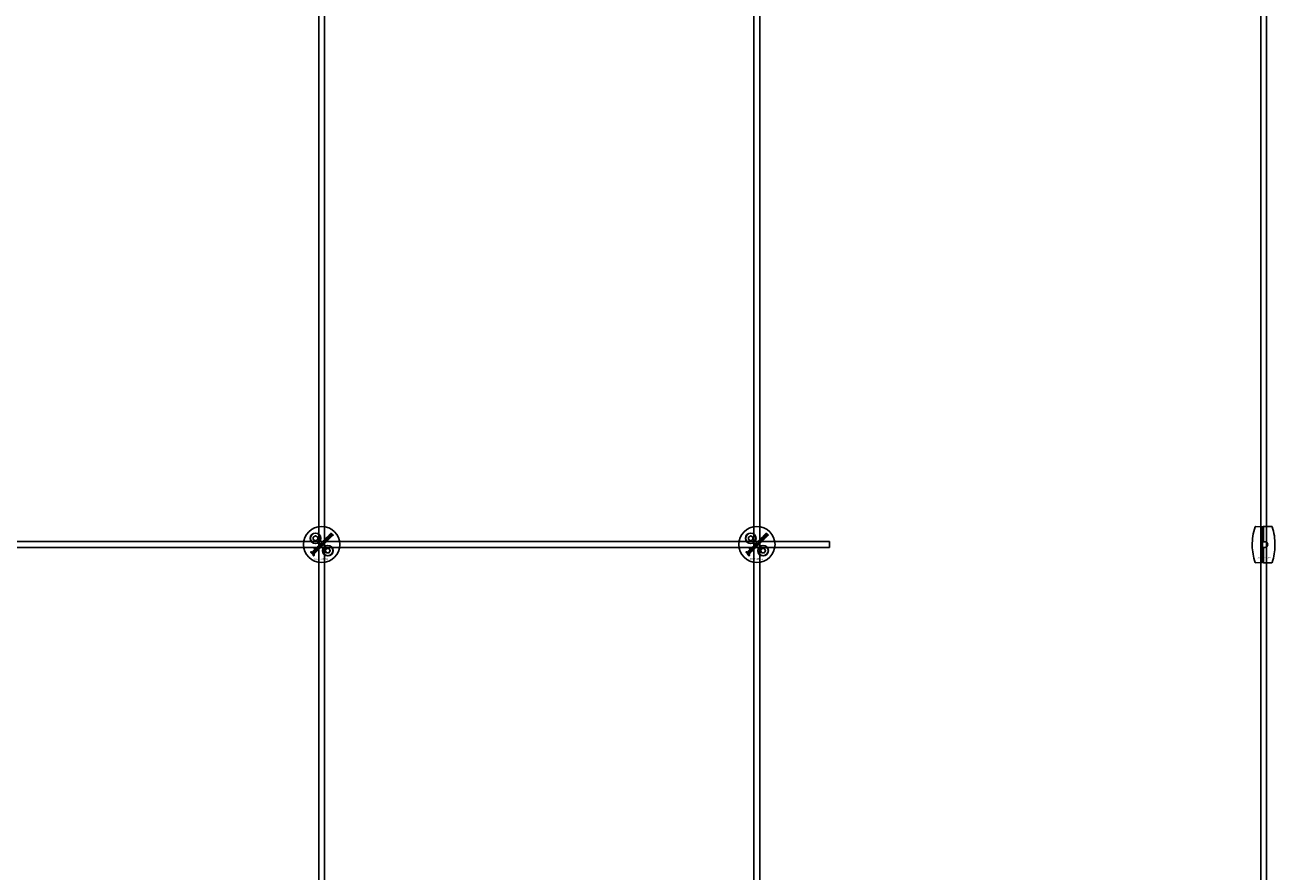
# Model space of a CAD drawing. Extents: x -58519 to 56374, y -14987 to -4931.
# Drawn here: x 9539 to 10400, y -13820 to -13236 of the extents above; entities that cross this region are included whole.
import ezdxf

# ---------------------------------------------------------------- set-up
doc = ezdxf.new("R2010")
doc.units = 0
doc.layers.add('Default', color=7, linetype='Continuous')
doc.styles.add('Notiztext (DIN)', font='isocpeur.ttf')

msp = doc.modelspace()

# ---------------------------------------------------------------- linework, layer by layer
at = {"layer": 'Default'}
for p, q in [((9741.15, -11334.4), (9741.15, -14284.6)), ((9745.15, -11334.4), (9745.15, -14284.6)), ((10041.15, -11334.4), (10041.15, -14284.6)), ((10045.15, -11334.4), (10045.15, -14284.6)), ((10391.57, -13588.21), (10392.27, -13588.21)), ((10392.27, -13592.21), (10391.57, -13592.21)), ((10391.57, -13596.7), (10392.27, -13596.7)), ((10391.57, -13600.7), (10392.27, -13600.7))]:
    msp.add_line(p, q, dxfattribs=at)
for points in [[(10390.42, -11334.4), (10390.42, -14284.42)], [(10394.42, -11334.4), (10394.42, -14284.62)]]:
    msp.add_lwpolyline(points, dxfattribs=at)
for points in [[(10386.51, -13582.16, 0.082806), (10384.59, -13595.11, 0.07466), (10386.51, -13606.75, 0.332604), (10386.79, -13606.95), (10391.57, -13606.8), (10391.57, -13582.11), (10386.79, -13581.95, 0.325416), (10386.51, -13582.16)], [(10398.34, -13606.75, 0.075365), (10400.26, -13594.99, 0.08206), (10398.34, -13582.16, 0.325417), (10398.05, -13581.95), (10392.27, -13581.95), (10392.27, -13592.5), (10393.32, -13592.5), (10394.11, -13592.67), (10394.71, -13593.08), (10395.11, -13593.68), (10395.27, -13594.45), (10395.12, -13595.2), (10394.7, -13595.83), (10394.05, -13596.26), (10393.32, -13596.4), (10392.27, -13596.4), (10392.27, -13606.95), (10398.05, -13606.95, 0.325417), (10398.34, -13606.75)]]:
    msp.add_lwpolyline(points, format="xyb", dxfattribs=at)
for points in [[(8493.15, -13592.4), (10093.15, -13592.4), (10093.15, -13596.4), (8493.15, -13596.4)], [(9737.4, -13589.29), (9738.9, -13588.42), (9740.4, -13589.29), (9740.4, -13591.02), (9738.9, -13591.89), (9737.4, -13591.02)], [(9744.74, -13593.11), (9744.21, -13593.64), (9744.7, -13594.13), (9745.23, -13593.6)], [(10037.4, -13589.29), (10038.9, -13588.42), (10040.4, -13589.29), (10040.4, -13591.02), (10038.9, -13591.89), (10037.4, -13591.02)], [(10044.74, -13593.11), (10044.21, -13593.64), (10044.7, -13594.13), (10045.23, -13593.6)], [(9735.87, -13600.1), (9736.37, -13599.6), (9736.03, -13599.27), (9735.54, -13599.76)], [(9739.94, -13597.23), (9739.95, -13596.32), (9739.34, -13596.93), (9739.4, -13597.72), (9738.49, -13596.8), (9737.99, -13597.31), (9739.76, -13599.07), (9740.26, -13598.57), (9739.92, -13598.24), (9739.93, -13597.88), (9740.7, -13598.13), (9741.25, -13597.58)], [(9746.6, -13597.1), (9748.33, -13597.18), (9749.12, -13598.72), (9748.18, -13600.18), (9746.45, -13600.1), (9745.66, -13598.56)], [(10035.87, -13600.1), (10036.37, -13599.6), (10036.03, -13599.27), (10035.54, -13599.76)], [(10039.94, -13597.23), (10039.95, -13596.32), (10039.34, -13596.93), (10039.4, -13597.72), (10038.49, -13596.8), (10037.99, -13597.31), (10039.76, -13599.07), (10040.26, -13598.57), (10039.92, -13598.24), (10039.93, -13597.88), (10040.7, -13598.13), (10041.25, -13597.58)], [(10046.6, -13597.1), (10048.33, -13597.18), (10049.12, -13598.72), (10048.18, -13600.18), (10046.45, -13600.1), (10045.66, -13598.56)]]:
    msp.add_lwpolyline(points, close=True, dxfattribs=at)
for centre, radius in [((9743.15, -13594.4), 12.5), ((9738.9, -13590.15), 3.65), ((9738.9, -13590.15), 3.5), ((10043.15, -13594.4), 12.5), ((10038.9, -13590.15), 3.65), ((10038.9, -13590.15), 3.5), ((9747.39, -13598.64), 3.65), ((9747.39, -13598.64), 3.5), ((10047.39, -13598.64), 3.65), ((10047.39, -13598.64), 3.5)]:
    msp.add_circle(centre, radius, dxfattribs=at)
for points, knots in [([(9749.5, -13588.01), (9749.72, -13588.23), (9749.94, -13588.45), (9750.16, -13588.67), (9749.99, -13588.84), (9749.83, -13589), (9749.67, -13589.16), (9749.43, -13588.93), (9749.2, -13588.69), (9748.96, -13588.46), (9748.94, -13588.44), (9748.91, -13588.41), (9748.87, -13588.38), (9748.85, -13588.36), (9748.84, -13588.35), (9748.81, -13588.34), (9748.78, -13588.33), (9748.73, -13588.33), (9748.7, -13588.33), (9748.65, -13588.34), (9748.64, -13588.35), (9748.61, -13588.37), (9748.6, -13588.38), (9748.58, -13588.39), (9748.56, -13588.42), (9748.54, -13588.45), (9748.51, -13588.51), (9748.51, -13588.54), (9748.51, -13588.61), (9748.52, -13588.64), (9748.54, -13588.7), (9748.56, -13588.73), (9748.61, -13588.8), (9748.63, -13588.83), (9748.66, -13588.86), (9748.88, -13589.08), (9749.1, -13589.29), (9749.32, -13589.51), (9749.15, -13589.68), (9748.99, -13589.84), (9748.83, -13590), (9748.4, -13589.58), (9747.97, -13589.15), (9747.55, -13588.72), (9747.7, -13588.57), (9747.85, -13588.42), (9748, -13588.27), (9748.07, -13588.33), (9748.13, -13588.39), (9748.19, -13588.45), (9748.18, -13588.34), (9748.18, -13588.21), (9748.23, -13588.06), (9748.25, -13588.01), (9748.33, -13587.89), (9748.37, -13587.84), (9748.42, -13587.79), (9748.48, -13587.73), (9748.56, -13587.67), (9748.67, -13587.62), (9748.73, -13587.59), (9748.89, -13587.59), (9748.96, -13587.6), (9749.02, -13587.62), (9749.02, -13587.48), (9749.02, -13587.35), (9749.07, -13587.2), (9749.1, -13587.16), (9749.17, -13587.05), (9749.21, -13587), (9749.25, -13586.96), (9749.32, -13586.89), (9749.39, -13586.84), (9749.54, -13586.77), (9749.61, -13586.76), (9749.73, -13586.76), (9749.79, -13586.77), (9749.99, -13586.85), (9750.1, -13586.93), (9750.19, -13587.03), (9750.46, -13587.3), (9750.73, -13587.56), (9751, -13587.83), (9750.83, -13588), (9750.67, -13588.16), (9750.51, -13588.32), (9750.26, -13588.08), (9750.02, -13587.84), (9749.78, -13587.59), (9749.75, -13587.57), (9749.72, -13587.54), (9749.68, -13587.52), (9749.67, -13587.51), (9749.64, -13587.5), (9749.63, -13587.5), (9749.61, -13587.5), (9749.58, -13587.49), (9749.55, -13587.49), (9749.5, -13587.51), (9749.48, -13587.51), (9749.45, -13587.53), (9749.44, -13587.54), (9749.43, -13587.55), (9749.4, -13587.58), (9749.38, -13587.61), (9749.35, -13587.67), (9749.35, -13587.7), (9749.35, -13587.77), (9749.35, -13587.8), (9749.4, -13587.9), (9749.44, -13587.96), (9749.5, -13588.01)], [0, 0, 0, 0, 1, 1, 1, 2, 2, 2, 3, 3, 3, 3.009475, 3.009475, 3.015932, 3.015932, 3.015932, 3.02497, 3.02497, 3.031089, 3.031089, 3.034044, 3.034044, 3.037162, 3.037162, 3.037162, 3.04805, 3.04805, 3.057782, 3.057782, 3.069034, 3.069034, 3.080297, 3.080297, 3.094111, 3.094111, 3.094111, 4.094111, 4.094111, 4.094111, 5.094111, 5.094111, 5.094111, 6.094111, 6.094111, 6.094111, 7.094111, 7.094111, 7.094111, 8.094111, 8.094111, 8.094111, 8.129728, 8.129728, 8.141533, 8.141533, 8.151474, 8.151474, 8.151474, 8.179137, 8.179137, 8.188957, 8.188957, 8.196675, 8.196675, 8.196675, 8.239566, 8.239566, 8.255585, 8.255585, 8.270252, 8.270252, 8.270252, 8.298809, 8.298809, 8.320409, 8.320409, 8.333736, 8.333736, 8.351026, 8.351026, 8.351026, 9.351026, 9.351026, 9.351026, 10.351026, 10.351026, 10.351026, 11.351026, 11.351026, 11.351026, 11.361658, 11.361658, 11.366108, 11.366108, 11.370148, 11.370148, 11.370148, 11.380089, 11.380089, 11.38556, 11.38556, 11.391164, 11.391164, 11.391164, 11.402347, 11.402347, 11.411995, 11.411995, 11.422785, 11.422785, 11.44299, 11.44299, 11.44299, 11.44299]), ([(10049.5, -13588.01), (10049.72, -13588.23), (10049.94, -13588.45), (10050.16, -13588.67), (10049.99, -13588.84), (10049.83, -13589), (10049.67, -13589.16), (10049.43, -13588.93), (10049.2, -13588.69), (10048.96, -13588.46), (10048.94, -13588.44), (10048.91, -13588.41), (10048.87, -13588.38), (10048.85, -13588.36), (10048.84, -13588.35), (10048.81, -13588.34), (10048.78, -13588.33), (10048.73, -13588.33), (10048.7, -13588.33), (10048.65, -13588.34), (10048.64, -13588.35), (10048.61, -13588.37), (10048.6, -13588.38), (10048.58, -13588.39), (10048.56, -13588.42), (10048.54, -13588.45), (10048.51, -13588.51), (10048.51, -13588.54), (10048.51, -13588.61), (10048.52, -13588.64), (10048.54, -13588.7), (10048.56, -13588.73), (10048.61, -13588.8), (10048.63, -13588.83), (10048.66, -13588.86), (10048.88, -13589.08), (10049.1, -13589.29), (10049.32, -13589.51), (10049.15, -13589.68), (10048.99, -13589.84), (10048.83, -13590), (10048.4, -13589.58), (10047.97, -13589.15), (10047.55, -13588.72), (10047.7, -13588.57), (10047.85, -13588.42), (10048, -13588.27), (10048.07, -13588.33), (10048.13, -13588.39), (10048.19, -13588.45), (10048.18, -13588.34), (10048.18, -13588.21), (10048.23, -13588.06), (10048.25, -13588.01), (10048.33, -13587.89), (10048.37, -13587.84), (10048.42, -13587.79), (10048.48, -13587.73), (10048.56, -13587.67), (10048.67, -13587.62), (10048.73, -13587.59), (10048.89, -13587.59), (10048.96, -13587.6), (10049.02, -13587.62), (10049.02, -13587.48), (10049.02, -13587.35), (10049.07, -13587.2), (10049.1, -13587.16), (10049.17, -13587.05), (10049.21, -13587), (10049.25, -13586.96), (10049.32, -13586.89), (10049.39, -13586.84), (10049.54, -13586.77), (10049.61, -13586.76), (10049.73, -13586.76), (10049.79, -13586.77), (10049.99, -13586.85), (10050.1, -13586.93), (10050.19, -13587.03), (10050.46, -13587.3), (10050.73, -13587.56), (10051, -13587.83), (10050.83, -13588), (10050.67, -13588.16), (10050.51, -13588.32), (10050.26, -13588.08), (10050.02, -13587.84), (10049.78, -13587.59), (10049.75, -13587.57), (10049.72, -13587.54), (10049.68, -13587.52), (10049.67, -13587.51), (10049.64, -13587.5), (10049.63, -13587.5), (10049.61, -13587.5), (10049.58, -13587.49), (10049.55, -13587.49), (10049.5, -13587.51), (10049.48, -13587.51), (10049.45, -13587.53), (10049.44, -13587.54), (10049.43, -13587.55), (10049.4, -13587.58), (10049.38, -13587.61), (10049.35, -13587.67), (10049.35, -13587.7), (10049.35, -13587.77), (10049.35, -13587.8), (10049.4, -13587.9), (10049.44, -13587.96), (10049.5, -13588.01)], [0, 0, 0, 0, 1, 1, 1, 2, 2, 2, 3, 3, 3, 3.009475, 3.009475, 3.015932, 3.015932, 3.015932, 3.02497, 3.02497, 3.031089, 3.031089, 3.034044, 3.034044, 3.037162, 3.037162, 3.037162, 3.04805, 3.04805, 3.057782, 3.057782, 3.069034, 3.069034, 3.080297, 3.080297, 3.094111, 3.094111, 3.094111, 4.094111, 4.094111, 4.094111, 5.094111, 5.094111, 5.094111, 6.094111, 6.094111, 6.094111, 7.094111, 7.094111, 7.094111, 8.094111, 8.094111, 8.094111, 8.129728, 8.129728, 8.141533, 8.141533, 8.151474, 8.151474, 8.151474, 8.179137, 8.179137, 8.188957, 8.188957, 8.196675, 8.196675, 8.196675, 8.239566, 8.239566, 8.255585, 8.255585, 8.270252, 8.270252, 8.270252, 8.298809, 8.298809, 8.320409, 8.320409, 8.333736, 8.333736, 8.351026, 8.351026, 8.351026, 9.351026, 9.351026, 9.351026, 10.351026, 10.351026, 10.351026, 11.351026, 11.351026, 11.351026, 11.361658, 11.361658, 11.366108, 11.366108, 11.370148, 11.370148, 11.370148, 11.380089, 11.380089, 11.38556, 11.38556, 11.391164, 11.391164, 11.391164, 11.402347, 11.402347, 11.411995, 11.411995, 11.422785, 11.422785, 11.44299, 11.44299, 11.44299, 11.44299]), ([(9741.57, -13595.09), (9741.68, -13595.09), (9741.79, -13595.12), (9741.99, -13595.22), (9742.09, -13595.29), (9742.17, -13595.37), (9742.26, -13595.46), (9742.34, -13595.57), (9742.44, -13595.8), (9742.46, -13595.91), (9742.46, -13596.11), (9742.45, -13596.23), (9742.33, -13596.52), (9742.23, -13596.66), (9742.11, -13596.78), (9742.01, -13596.87), (9741.91, -13596.96), (9741.69, -13597.08), (9741.57, -13597.11), (9741.45, -13597.12), (9741.33, -13597.14), (9741.21, -13597.13), (9741.02, -13597.07), (9740.96, -13597.04), (9740.83, -13596.96), (9740.76, -13596.9), (9740.71, -13596.85), (9740.62, -13596.76), (9740.54, -13596.65), (9740.44, -13596.42), (9740.42, -13596.31), (9740.42, -13596.1), (9740.43, -13595.98), (9740.52, -13595.77), (9740.56, -13595.71), (9740.65, -13595.57), (9740.71, -13595.5), (9740.77, -13595.44), (9740.88, -13595.33), (9741, -13595.24), (9741.21, -13595.14), (9741.28, -13595.11), (9741.42, -13595.09), (9741.5, -13595.08), (9741.57, -13595.09)], [0, 0, 0, 0, 0.033265, 0.033265, 0.0685953, 0.0685953, 0.0685953, 0.1084049, 0.1084049, 0.1425826, 0.1425826, 0.1692031, 0.1692031, 0.1993241, 0.1993241, 0.1993241, 0.238581, 0.238581, 0.2754531, 0.2754531, 0.2754531, 0.3119064, 0.3119064, 0.3342608, 0.3342608, 0.3579826, 0.3579826, 0.3579826, 0.3973987, 0.3973987, 0.4316, 0.4316, 0.4612713, 0.4612713, 0.4774887, 0.4774887, 0.495136, 0.495136, 0.495136, 0.5417104, 0.5417104, 0.5641032, 0.5641032, 0.5859923, 0.5859923, 0.5859923, 0.5859923]), ([(9741.2, -13596.36), (9741.25, -13596.41), (9741.32, -13596.46), (9741.45, -13596.53), (9741.5, -13596.54), (9741.57, -13596.54), (9741.61, -13596.54), (9741.68, -13596.52), (9741.7, -13596.51), (9741.74, -13596.48), (9741.76, -13596.47), (9741.78, -13596.45), (9741.81, -13596.42), (9741.83, -13596.38), (9741.86, -13596.31), (9741.87, -13596.27), (9741.87, -13596.17), (9741.86, -13596.13), (9741.83, -13596.06), (9741.81, -13596.02), (9741.75, -13595.94), (9741.72, -13595.9), (9741.68, -13595.87), (9741.62, -13595.81), (9741.56, -13595.76), (9741.43, -13595.69), (9741.38, -13595.69), (9741.31, -13595.68), (9741.27, -13595.69), (9741.2, -13595.71), (9741.18, -13595.72), (9741.15, -13595.74), (9741.13, -13595.76), (9741.11, -13595.78), (9741.08, -13595.81), (9741.06, -13595.84), (9741.02, -13595.92), (9741.02, -13595.96), (9741.02, -13596.06), (9741.03, -13596.11), (9741.06, -13596.17), (9741.08, -13596.21), (9741.13, -13596.28), (9741.16, -13596.32), (9741.2, -13596.36)], [0, 0, 0, 0, 0.0234392, 0.0234392, 0.0450074, 0.0450074, 0.0810749, 0.0810749, 0.1012545, 0.1012545, 0.1223264, 0.1223264, 0.1223264, 0.1352465, 0.1352465, 0.1469696, 0.1469696, 0.163824, 0.163824, 0.1850058, 0.1850058, 0.2108369, 0.2108369, 0.2108369, 0.2339231, 0.2339231, 0.2545621, 0.2545621, 0.2842157, 0.2842157, 0.2993388, 0.2993388, 0.3149483, 0.3149483, 0.3149483, 0.328085, 0.328085, 0.3400692, 0.3400692, 0.3584554, 0.3584554, 0.3822106, 0.3822106, 0.410357, 0.410357, 0.410357, 0.410357]), ([(9743.81, -13593.71), (9743.93, -13593.83), (9744.03, -13593.96), (9744.13, -13594.19), (9744.16, -13594.3), (9744.17, -13594.47), (9744.17, -13594.57), (9744.1, -13594.73), (9744.08, -13594.77), (9744.03, -13594.86), (9743.99, -13594.9), (9743.96, -13594.93), (9743.91, -13594.97), (9743.87, -13595.01), (9743.77, -13595.07), (9743.72, -13595.09), (9743.66, -13595.11), (9743.62, -13595.13), (9743.57, -13595.13), (9743.46, -13595.14), (9743.39, -13595.13), (9743.33, -13595.13), (9743.39, -13595.19), (9743.45, -13595.25), (9743.52, -13595.31), (9743.36, -13595.47), (9743.21, -13595.62), (9743.06, -13595.77), (9742.47, -13595.18), (9741.88, -13594.6), (9741.29, -13594.01), (9741.45, -13593.84), (9741.62, -13593.68), (9741.78, -13593.51), (9741.99, -13593.72), (9742.19, -13593.92), (9742.4, -13594.12), (9742.39, -13594.03), (9742.41, -13593.95), (9742.46, -13593.81), (9742.48, -13593.77), (9742.54, -13593.68), (9742.58, -13593.63), (9742.62, -13593.59), (9742.69, -13593.52), (9742.77, -13593.47), (9742.94, -13593.39), (9743.03, -13593.38), (9743.22, -13593.37), (9743.32, -13593.39), (9743.48, -13593.46), (9743.55, -13593.5), (9743.68, -13593.59), (9743.75, -13593.65), (9743.81, -13593.71)], [0, 0, 0, 0, 0.050499, 0.050499, 0.073771, 0.073771, 0.080835, 0.080835, 0.083721, 0.083721, 0.086687, 0.086687, 0.086687, 0.104401, 0.104401, 0.121553, 0.121553, 0.121553, 0.136047, 0.136047, 0.154943, 0.154943, 0.154943, 1.154943, 1.154943, 1.154943, 2.154943, 2.154943, 2.154943, 3.154943, 3.154943, 3.154943, 4.154943, 4.154943, 4.154943, 5.154943, 5.154943, 5.154943, 5.181963, 5.181963, 5.197603, 5.197603, 5.214203, 5.214203, 5.214203, 5.244167, 5.244167, 5.271155, 5.271155, 5.301891, 5.301891, 5.324492, 5.324492, 5.350183, 5.350183, 5.350183, 5.350183]), ([(9743.33, -13594.21), (9743.28, -13594.16), (9743.22, -13594.11), (9743.1, -13594.05), (9743.06, -13594.05), (9743, -13594.04), (9742.96, -13594.04), (9742.91, -13594.06), (9742.89, -13594.07), (9742.86, -13594.09), (9742.85, -13594.1), (9742.83, -13594.11), (9742.8, -13594.14), (9742.78, -13594.18), (9742.75, -13594.25), (9742.74, -13594.28), (9742.74, -13594.37), (9742.75, -13594.41), (9742.78, -13594.48), (9742.8, -13594.51), (9742.84, -13594.57), (9742.87, -13594.61), (9742.91, -13594.64), (9742.96, -13594.69), (9743.02, -13594.74), (9743.14, -13594.81), (9743.19, -13594.81), (9743.25, -13594.82), (9743.29, -13594.82), (9743.34, -13594.8), (9743.36, -13594.79), (9743.4, -13594.76), (9743.42, -13594.75), (9743.44, -13594.73), (9743.46, -13594.71), (9743.48, -13594.68), (9743.51, -13594.62), (9743.51, -13594.59), (9743.51, -13594.5), (9743.5, -13594.46), (9743.48, -13594.4), (9743.45, -13594.36), (9743.4, -13594.29), (9743.36, -13594.25), (9743.33, -13594.21)], [0, 0, 0, 0, 0.0206593, 0.0206593, 0.0396332, 0.0396332, 0.0692236, 0.0692236, 0.0836286, 0.0836286, 0.0982957, 0.0982957, 0.0982957, 0.1107088, 0.1107088, 0.1216953, 0.1216953, 0.1371066, 0.1371066, 0.1544068, 0.1544068, 0.1748713, 0.1748713, 0.1748713, 0.1968307, 0.1968307, 0.2174297, 0.2174297, 0.2587997, 0.2587997, 0.2819411, 0.2819411, 0.3060077, 0.3060077, 0.3060077, 0.3164304, 0.3164304, 0.3262721, 0.3262721, 0.342886, 0.342886, 0.3744207, 0.3744207, 0.4140878, 0.4140878, 0.4140878, 0.4140878]), ([(9745.92, -13592.31), (9745.96, -13592.27), (9745.99, -13592.23), (9746.03, -13592.14), (9746.04, -13592.09), (9746.04, -13592.02), (9746.03, -13591.98), (9746.01, -13591.92), (9746, -13591.88), (9745.98, -13591.85), (9746.15, -13591.71), (9746.33, -13591.57), (9746.5, -13591.43), (9746.56, -13591.54), (9746.6, -13591.66), (9746.63, -13591.86), (9746.63, -13591.97), (9746.57, -13592.22), (9746.52, -13592.31), (9746.43, -13592.45), (9746.35, -13592.53), (9746.28, -13592.61), (9746.07, -13592.81), (9745.93, -13592.9), (9745.7, -13593.01), (9745.59, -13593.02), (9745.4, -13593.03), (9745.29, -13593.01), (9745.12, -13592.95), (9745.06, -13592.92), (9744.95, -13592.84), (9744.89, -13592.78), (9744.83, -13592.73), (9744.77, -13592.67), (9744.71, -13592.6), (9744.63, -13592.47), (9744.59, -13592.4), (9744.57, -13592.33), (9744.54, -13592.23), (9744.53, -13592.13), (9744.54, -13591.96), (9744.55, -13591.85), (9744.59, -13591.73), (9744.62, -13591.66), (9744.67, -13591.59), (9744.77, -13591.45), (9744.83, -13591.38), (9744.9, -13591.31), (9745.03, -13591.18), (9745.17, -13591.07), (9745.38, -13590.97), (9745.48, -13590.93), (9745.69, -13590.93), (9745.76, -13590.93), (9745.91, -13590.97), (9745.98, -13591), (9746.05, -13591.04), (9745.92, -13591.21), (9745.79, -13591.39), (9745.65, -13591.56), (9745.61, -13591.54), (9745.57, -13591.52), (9745.5, -13591.51), (9745.46, -13591.51), (9745.39, -13591.53), (9745.36, -13591.55), (9745.31, -13591.58), (9745.28, -13591.61), (9745.25, -13591.63), (9745.22, -13591.67), (9745.19, -13591.71), (9745.15, -13591.8), (9745.14, -13591.84), (9745.14, -13591.94), (9745.15, -13591.98), (9745.2, -13592.11), (9745.26, -13592.19), (9745.33, -13592.25), (9745.38, -13592.31), (9745.44, -13592.35), (9745.57, -13592.41), (9745.62, -13592.42), (9745.7, -13592.42), (9745.74, -13592.41), (9745.81, -13592.39), (9745.83, -13592.38), (9745.88, -13592.35), (9745.9, -13592.33), (9745.92, -13592.31)], [0, 0, 0, 0, 0.016287, 0.016287, 0.029819, 0.029819, 0.040368, 0.040368, 0.052235, 0.052235, 0.052235, 1.052235, 1.052235, 1.052235, 1.089832, 1.089832, 1.114206, 1.114206, 1.135817, 1.135817, 1.177511, 1.177511, 1.177511, 1.264472, 1.264472, 1.389196, 1.389196, 1.570924, 1.570924, 1.673647, 1.673647, 1.799205, 1.799205, 1.799205, 1.824869, 1.824869, 1.84723, 1.84723, 1.84723, 1.878416, 1.878416, 1.899343, 1.899343, 1.899343, 1.923025, 1.923025, 1.95212, 1.95212, 1.95212, 2.006461, 2.006461, 2.029924, 2.029924, 2.043269, 2.043269, 2.057609, 2.057609, 2.057609, 3.057609, 3.057609, 3.057609, 3.070991, 3.070991, 3.078904, 3.078904, 3.084669, 3.084669, 3.091333, 3.091333, 3.091333, 3.106627, 3.106627, 3.120079, 3.120079, 3.136015, 3.136015, 3.164638, 3.164638, 3.164638, 3.186676, 3.186676, 3.207458, 3.207458, 3.243507, 3.243507, 3.263452, 3.263452, 3.28448, 3.28448, 3.28448, 3.28448]), ([(9747.22, -13591.36), (9747.1, -13591.37), (9746.98, -13591.36), (9746.79, -13591.3), (9746.73, -13591.27), (9746.6, -13591.19), (9746.53, -13591.14), (9746.48, -13591.08), (9746.39, -13590.99), (9746.31, -13590.88), (9746.22, -13590.66), (9746.19, -13590.55), (9746.19, -13590.31), (9746.21, -13590.19), (9746.29, -13590.01), (9746.32, -13589.94), (9746.42, -13589.8), (9746.48, -13589.73), (9746.54, -13589.67), (9746.65, -13589.56), (9746.77, -13589.47), (9746.98, -13589.37), (9747.05, -13589.34), (9747.19, -13589.32), (9747.27, -13589.31), (9747.34, -13589.32), (9747.45, -13589.32), (9747.56, -13589.35), (9747.76, -13589.45), (9747.86, -13589.52), (9747.94, -13589.6), (9748.03, -13589.69), (9748.11, -13589.8), (9748.21, -13590.03), (9748.23, -13590.14), (9748.23, -13590.34), (9748.22, -13590.46), (9748.1, -13590.75), (9748, -13590.89), (9747.88, -13591.01), (9747.79, -13591.1), (9747.68, -13591.18), (9747.46, -13591.3), (9747.34, -13591.34), (9747.22, -13591.36)], [0, 0, 0, 0, 0.0365053, 0.0365053, 0.0588946, 0.0588946, 0.0826748, 0.0826748, 0.0826748, 0.1218922, 0.1218922, 0.1558986, 0.1558986, 0.1930383, 0.1930383, 0.2173182, 0.2173182, 0.2435331, 0.2435331, 0.2435331, 0.2907499, 0.2907499, 0.3131729, 0.3131729, 0.3350591, 0.3350591, 0.3350591, 0.3685371, 0.3685371, 0.4037587, 0.4037587, 0.4037587, 0.4433193, 0.4433193, 0.4773897, 0.4773897, 0.5051016, 0.5051016, 0.5371157, 0.5371157, 0.5371157, 0.5762337, 0.5762337, 0.6137867, 0.6137867, 0.6137867, 0.6137867]), ([(9747.45, -13590.1), (9747.39, -13590.04), (9747.33, -13589.99), (9747.2, -13589.93), (9747.15, -13589.92), (9747.08, -13589.91), (9747.04, -13589.92), (9746.97, -13589.94), (9746.95, -13589.95), (9746.92, -13589.98), (9746.9, -13589.99), (9746.88, -13590.01), (9746.85, -13590.04), (9746.83, -13590.07), (9746.79, -13590.15), (9746.79, -13590.19), (9746.79, -13590.29), (9746.8, -13590.34), (9746.83, -13590.41), (9746.85, -13590.44), (9746.9, -13590.51), (9746.93, -13590.55), (9746.97, -13590.59), (9747.02, -13590.64), (9747.09, -13590.7), (9747.22, -13590.76), (9747.27, -13590.77), (9747.34, -13590.77), (9747.38, -13590.77), (9747.45, -13590.75), (9747.47, -13590.74), (9747.51, -13590.71), (9747.53, -13590.7), (9747.55, -13590.68), (9747.58, -13590.65), (9747.6, -13590.61), (9747.63, -13590.54), (9747.64, -13590.5), (9747.64, -13590.4), (9747.63, -13590.36), (9747.6, -13590.29), (9747.58, -13590.25), (9747.52, -13590.17), (9747.48, -13590.13), (9747.45, -13590.1)], [0, 0, 0, 0, 0.0230148, 0.0230148, 0.043748, 0.043748, 0.0745846, 0.0745846, 0.0903735, 0.0903735, 0.1066801, 0.1066801, 0.1066801, 0.1200184, 0.1200184, 0.1321665, 0.1321665, 0.1500291, 0.1500291, 0.1710674, 0.1710674, 0.1959638, 0.1959638, 0.1959638, 0.2194183, 0.2194183, 0.2410224, 0.2410224, 0.2780918, 0.2780918, 0.2987959, 0.2987959, 0.3204275, 0.3204275, 0.3204275, 0.3335327, 0.3335327, 0.3453928, 0.3453928, 0.3618798, 0.3618798, 0.3814422, 0.3814422, 0.4052466, 0.4052466, 0.4052466, 0.4052466]), ([(10041.57, -13595.09), (10041.68, -13595.09), (10041.79, -13595.12), (10041.99, -13595.22), (10042.09, -13595.29), (10042.17, -13595.37), (10042.26, -13595.46), (10042.34, -13595.57), (10042.44, -13595.8), (10042.46, -13595.91), (10042.46, -13596.11), (10042.45, -13596.23), (10042.33, -13596.52), (10042.23, -13596.66), (10042.11, -13596.78), (10042.01, -13596.87), (10041.91, -13596.96), (10041.69, -13597.08), (10041.57, -13597.11), (10041.45, -13597.12), (10041.33, -13597.14), (10041.21, -13597.13), (10041.02, -13597.07), (10040.96, -13597.04), (10040.83, -13596.96), (10040.76, -13596.9), (10040.71, -13596.85), (10040.62, -13596.76), (10040.54, -13596.65), (10040.44, -13596.42), (10040.42, -13596.31), (10040.42, -13596.1), (10040.43, -13595.98), (10040.52, -13595.77), (10040.56, -13595.71), (10040.65, -13595.57), (10040.71, -13595.5), (10040.77, -13595.44), (10040.88, -13595.33), (10041, -13595.24), (10041.21, -13595.14), (10041.28, -13595.11), (10041.42, -13595.09), (10041.5, -13595.08), (10041.57, -13595.09)], [0, 0, 0, 0, 0.033265, 0.033265, 0.0685953, 0.0685953, 0.0685953, 0.1084049, 0.1084049, 0.1425826, 0.1425826, 0.1692031, 0.1692031, 0.1993241, 0.1993241, 0.1993241, 0.238581, 0.238581, 0.2754531, 0.2754531, 0.2754531, 0.3119064, 0.3119064, 0.3342608, 0.3342608, 0.3579826, 0.3579826, 0.3579826, 0.3973987, 0.3973987, 0.4316, 0.4316, 0.4612713, 0.4612713, 0.4774887, 0.4774887, 0.495136, 0.495136, 0.495136, 0.5417104, 0.5417104, 0.5641032, 0.5641032, 0.5859923, 0.5859923, 0.5859923, 0.5859923]), ([(10041.2, -13596.36), (10041.25, -13596.41), (10041.32, -13596.46), (10041.45, -13596.53), (10041.5, -13596.54), (10041.57, -13596.54), (10041.61, -13596.54), (10041.68, -13596.52), (10041.7, -13596.51), (10041.74, -13596.48), (10041.76, -13596.47), (10041.78, -13596.45), (10041.81, -13596.42), (10041.83, -13596.38), (10041.86, -13596.31), (10041.87, -13596.27), (10041.87, -13596.17), (10041.86, -13596.13), (10041.83, -13596.06), (10041.81, -13596.02), (10041.75, -13595.94), (10041.72, -13595.9), (10041.68, -13595.87), (10041.62, -13595.81), (10041.56, -13595.76), (10041.43, -13595.69), (10041.38, -13595.69), (10041.31, -13595.68), (10041.27, -13595.69), (10041.2, -13595.71), (10041.18, -13595.72), (10041.15, -13595.74), (10041.13, -13595.76), (10041.11, -13595.78), (10041.08, -13595.81), (10041.06, -13595.84), (10041.02, -13595.92), (10041.02, -13595.96), (10041.02, -13596.06), (10041.03, -13596.11), (10041.06, -13596.17), (10041.08, -13596.21), (10041.13, -13596.28), (10041.16, -13596.32), (10041.2, -13596.36)], [0, 0, 0, 0, 0.0234392, 0.0234392, 0.0450074, 0.0450074, 0.0810749, 0.0810749, 0.1012545, 0.1012545, 0.1223264, 0.1223264, 0.1223264, 0.1352465, 0.1352465, 0.1469696, 0.1469696, 0.163824, 0.163824, 0.1850058, 0.1850058, 0.2108369, 0.2108369, 0.2108369, 0.2339231, 0.2339231, 0.2545621, 0.2545621, 0.2842157, 0.2842157, 0.2993388, 0.2993388, 0.3149483, 0.3149483, 0.3149483, 0.328085, 0.328085, 0.3400692, 0.3400692, 0.3584554, 0.3584554, 0.3822106, 0.3822106, 0.410357, 0.410357, 0.410357, 0.410357]), ([(10043.81, -13593.71), (10043.93, -13593.83), (10044.03, -13593.96), (10044.13, -13594.19), (10044.16, -13594.3), (10044.17, -13594.47), (10044.17, -13594.57), (10044.1, -13594.73), (10044.08, -13594.77), (10044.03, -13594.86), (10043.99, -13594.9), (10043.96, -13594.93), (10043.91, -13594.97), (10043.87, -13595.01), (10043.77, -13595.07), (10043.72, -13595.09), (10043.66, -13595.11), (10043.62, -13595.13), (10043.57, -13595.13), (10043.46, -13595.14), (10043.39, -13595.13), (10043.33, -13595.13), (10043.39, -13595.19), (10043.45, -13595.25), (10043.52, -13595.31), (10043.36, -13595.47), (10043.21, -13595.62), (10043.06, -13595.77), (10042.47, -13595.18), (10041.88, -13594.6), (10041.29, -13594.01), (10041.45, -13593.84), (10041.62, -13593.68), (10041.78, -13593.51), (10041.99, -13593.72), (10042.19, -13593.92), (10042.4, -13594.12), (10042.39, -13594.03), (10042.41, -13593.95), (10042.46, -13593.81), (10042.48, -13593.77), (10042.54, -13593.68), (10042.58, -13593.63), (10042.62, -13593.59), (10042.69, -13593.52), (10042.77, -13593.47), (10042.94, -13593.39), (10043.03, -13593.38), (10043.22, -13593.37), (10043.32, -13593.39), (10043.48, -13593.46), (10043.55, -13593.5), (10043.68, -13593.59), (10043.75, -13593.65), (10043.81, -13593.71)], [0, 0, 0, 0, 0.050499, 0.050499, 0.073771, 0.073771, 0.080835, 0.080835, 0.083721, 0.083721, 0.086687, 0.086687, 0.086687, 0.104401, 0.104401, 0.121553, 0.121553, 0.121553, 0.136047, 0.136047, 0.154943, 0.154943, 0.154943, 1.154943, 1.154943, 1.154943, 2.154943, 2.154943, 2.154943, 3.154943, 3.154943, 3.154943, 4.154943, 4.154943, 4.154943, 5.154943, 5.154943, 5.154943, 5.181963, 5.181963, 5.197603, 5.197603, 5.214203, 5.214203, 5.214203, 5.244167, 5.244167, 5.271155, 5.271155, 5.301891, 5.301891, 5.324492, 5.324492, 5.350183, 5.350183, 5.350183, 5.350183]), ([(10043.33, -13594.21), (10043.28, -13594.16), (10043.22, -13594.11), (10043.1, -13594.05), (10043.06, -13594.05), (10043, -13594.04), (10042.96, -13594.04), (10042.91, -13594.06), (10042.89, -13594.07), (10042.86, -13594.09), (10042.85, -13594.1), (10042.83, -13594.11), (10042.8, -13594.14), (10042.78, -13594.18), (10042.75, -13594.25), (10042.74, -13594.28), (10042.74, -13594.37), (10042.75, -13594.41), (10042.78, -13594.48), (10042.8, -13594.51), (10042.84, -13594.57), (10042.87, -13594.61), (10042.91, -13594.64), (10042.96, -13594.69), (10043.02, -13594.74), (10043.14, -13594.81), (10043.19, -13594.81), (10043.25, -13594.82), (10043.29, -13594.82), (10043.34, -13594.8), (10043.36, -13594.79), (10043.4, -13594.76), (10043.42, -13594.75), (10043.44, -13594.73), (10043.46, -13594.71), (10043.48, -13594.68), (10043.51, -13594.62), (10043.51, -13594.59), (10043.51, -13594.5), (10043.5, -13594.46), (10043.48, -13594.4), (10043.45, -13594.36), (10043.4, -13594.29), (10043.36, -13594.25), (10043.33, -13594.21)], [0, 0, 0, 0, 0.0206593, 0.0206593, 0.0396332, 0.0396332, 0.0692236, 0.0692236, 0.0836286, 0.0836286, 0.0982957, 0.0982957, 0.0982957, 0.1107088, 0.1107088, 0.1216953, 0.1216953, 0.1371066, 0.1371066, 0.1544068, 0.1544068, 0.1748713, 0.1748713, 0.1748713, 0.1968307, 0.1968307, 0.2174297, 0.2174297, 0.2587997, 0.2587997, 0.2819411, 0.2819411, 0.3060077, 0.3060077, 0.3060077, 0.3164304, 0.3164304, 0.3262721, 0.3262721, 0.342886, 0.342886, 0.3744207, 0.3744207, 0.4140878, 0.4140878, 0.4140878, 0.4140878]), ([(10045.92, -13592.31), (10045.96, -13592.27), (10045.99, -13592.23), (10046.03, -13592.14), (10046.04, -13592.09), (10046.04, -13592.02), (10046.03, -13591.98), (10046.01, -13591.92), (10046, -13591.88), (10045.98, -13591.85), (10046.15, -13591.71), (10046.33, -13591.57), (10046.5, -13591.43), (10046.56, -13591.54), (10046.6, -13591.66), (10046.63, -13591.86), (10046.63, -13591.97), (10046.57, -13592.22), (10046.52, -13592.31), (10046.43, -13592.45), (10046.35, -13592.53), (10046.28, -13592.61), (10046.07, -13592.81), (10045.93, -13592.9), (10045.7, -13593.01), (10045.59, -13593.02), (10045.4, -13593.03), (10045.29, -13593.01), (10045.12, -13592.95), (10045.06, -13592.92), (10044.95, -13592.84), (10044.89, -13592.78), (10044.83, -13592.73), (10044.77, -13592.67), (10044.71, -13592.6), (10044.63, -13592.47), (10044.59, -13592.4), (10044.57, -13592.33), (10044.54, -13592.23), (10044.53, -13592.13), (10044.54, -13591.96), (10044.55, -13591.85), (10044.59, -13591.73), (10044.62, -13591.66), (10044.67, -13591.59), (10044.77, -13591.45), (10044.83, -13591.38), (10044.9, -13591.31), (10045.03, -13591.18), (10045.17, -13591.07), (10045.38, -13590.97), (10045.48, -13590.93), (10045.69, -13590.93), (10045.76, -13590.93), (10045.91, -13590.97), (10045.98, -13591), (10046.05, -13591.04), (10045.92, -13591.21), (10045.79, -13591.39), (10045.65, -13591.56), (10045.61, -13591.54), (10045.57, -13591.52), (10045.5, -13591.51), (10045.46, -13591.51), (10045.39, -13591.53), (10045.36, -13591.55), (10045.31, -13591.58), (10045.28, -13591.61), (10045.25, -13591.63), (10045.22, -13591.67), (10045.19, -13591.71), (10045.15, -13591.8), (10045.14, -13591.84), (10045.14, -13591.94), (10045.15, -13591.98), (10045.2, -13592.11), (10045.26, -13592.19), (10045.33, -13592.25), (10045.38, -13592.31), (10045.44, -13592.35), (10045.57, -13592.41), (10045.62, -13592.42), (10045.7, -13592.42), (10045.74, -13592.41), (10045.81, -13592.39), (10045.83, -13592.38), (10045.88, -13592.35), (10045.9, -13592.33), (10045.92, -13592.31)], [0, 0, 0, 0, 0.016287, 0.016287, 0.029819, 0.029819, 0.040368, 0.040368, 0.052235, 0.052235, 0.052235, 1.052235, 1.052235, 1.052235, 1.089832, 1.089832, 1.114206, 1.114206, 1.135817, 1.135817, 1.177511, 1.177511, 1.177511, 1.264472, 1.264472, 1.389196, 1.389196, 1.570924, 1.570924, 1.673647, 1.673647, 1.799205, 1.799205, 1.799205, 1.824869, 1.824869, 1.84723, 1.84723, 1.84723, 1.878416, 1.878416, 1.899343, 1.899343, 1.899343, 1.923025, 1.923025, 1.95212, 1.95212, 1.95212, 2.006461, 2.006461, 2.029924, 2.029924, 2.043269, 2.043269, 2.057609, 2.057609, 2.057609, 3.057609, 3.057609, 3.057609, 3.070991, 3.070991, 3.078904, 3.078904, 3.084669, 3.084669, 3.091333, 3.091333, 3.091333, 3.106627, 3.106627, 3.120079, 3.120079, 3.136015, 3.136015, 3.164638, 3.164638, 3.164638, 3.186676, 3.186676, 3.207458, 3.207458, 3.243507, 3.243507, 3.263452, 3.263452, 3.28448, 3.28448, 3.28448, 3.28448]), ([(10047.22, -13591.36), (10047.1, -13591.37), (10046.98, -13591.36), (10046.79, -13591.3), (10046.73, -13591.27), (10046.6, -13591.19), (10046.53, -13591.14), (10046.48, -13591.08), (10046.39, -13590.99), (10046.31, -13590.88), (10046.22, -13590.66), (10046.19, -13590.55), (10046.19, -13590.31), (10046.21, -13590.19), (10046.29, -13590.01), (10046.32, -13589.94), (10046.42, -13589.8), (10046.48, -13589.73), (10046.54, -13589.67), (10046.65, -13589.56), (10046.77, -13589.47), (10046.98, -13589.37), (10047.05, -13589.34), (10047.19, -13589.32), (10047.27, -13589.31), (10047.34, -13589.32), (10047.45, -13589.32), (10047.56, -13589.35), (10047.76, -13589.45), (10047.86, -13589.52), (10047.94, -13589.6), (10048.03, -13589.69), (10048.11, -13589.8), (10048.21, -13590.03), (10048.23, -13590.14), (10048.23, -13590.34), (10048.22, -13590.46), (10048.1, -13590.75), (10048, -13590.89), (10047.88, -13591.01), (10047.79, -13591.1), (10047.68, -13591.18), (10047.46, -13591.3), (10047.34, -13591.34), (10047.22, -13591.36)], [0, 0, 0, 0, 0.0365053, 0.0365053, 0.0588946, 0.0588946, 0.0826748, 0.0826748, 0.0826748, 0.1218922, 0.1218922, 0.1558986, 0.1558986, 0.1930383, 0.1930383, 0.2173182, 0.2173182, 0.2435331, 0.2435331, 0.2435331, 0.2907499, 0.2907499, 0.3131729, 0.3131729, 0.3350591, 0.3350591, 0.3350591, 0.3685371, 0.3685371, 0.4037587, 0.4037587, 0.4037587, 0.4433193, 0.4433193, 0.4773897, 0.4773897, 0.5051016, 0.5051016, 0.5371157, 0.5371157, 0.5371157, 0.5762337, 0.5762337, 0.6137867, 0.6137867, 0.6137867, 0.6137867]), ([(10047.45, -13590.1), (10047.39, -13590.04), (10047.33, -13589.99), (10047.2, -13589.93), (10047.15, -13589.92), (10047.08, -13589.91), (10047.04, -13589.92), (10046.97, -13589.94), (10046.95, -13589.95), (10046.92, -13589.98), (10046.9, -13589.99), (10046.88, -13590.01), (10046.85, -13590.04), (10046.83, -13590.07), (10046.79, -13590.15), (10046.79, -13590.19), (10046.79, -13590.29), (10046.8, -13590.34), (10046.83, -13590.41), (10046.85, -13590.44), (10046.9, -13590.51), (10046.93, -13590.55), (10046.97, -13590.59), (10047.02, -13590.64), (10047.09, -13590.7), (10047.22, -13590.76), (10047.27, -13590.77), (10047.34, -13590.77), (10047.38, -13590.77), (10047.45, -13590.75), (10047.47, -13590.74), (10047.51, -13590.71), (10047.53, -13590.7), (10047.55, -13590.68), (10047.58, -13590.65), (10047.6, -13590.61), (10047.63, -13590.54), (10047.64, -13590.5), (10047.64, -13590.4), (10047.63, -13590.36), (10047.6, -13590.29), (10047.58, -13590.25), (10047.52, -13590.17), (10047.48, -13590.13), (10047.45, -13590.1)], [0, 0, 0, 0, 0.0230148, 0.0230148, 0.043748, 0.043748, 0.0745846, 0.0745846, 0.0903735, 0.0903735, 0.1066801, 0.1066801, 0.1066801, 0.1200184, 0.1200184, 0.1321665, 0.1321665, 0.1500291, 0.1500291, 0.1710674, 0.1710674, 0.1959638, 0.1959638, 0.1959638, 0.2194183, 0.2194183, 0.2410224, 0.2410224, 0.2780918, 0.2780918, 0.2987959, 0.2987959, 0.3204275, 0.3204275, 0.3204275, 0.3335327, 0.3335327, 0.3453928, 0.3453928, 0.3618798, 0.3618798, 0.3814422, 0.3814422, 0.4052466, 0.4052466, 0.4052466, 0.4052466]), ([(9737.49, -13602.29), (9737.4, -13602.15), (9737.3, -13602), (9737.21, -13601.86), (9737.23, -13601.85), (9737.25, -13601.83), (9737.28, -13601.81), (9737.3, -13601.8), (9737.31, -13601.78), (9737.33, -13601.77), (9737.34, -13601.75), (9737.36, -13601.71), (9737.36, -13601.69), (9737.36, -13601.64), (9737.36, -13601.62), (9737.33, -13601.56), (9737.28, -13601.51), (9737.22, -13601.44), (9736.82, -13601.04), (9736.42, -13600.64), (9736.02, -13600.25), (9736.19, -13600.08), (9736.35, -13599.92), (9736.51, -13599.75), (9736.93, -13600.17), (9737.34, -13600.58), (9737.76, -13601), (9737.87, -13601.11), (9737.98, -13601.23), (9738.06, -13601.36), (9738.09, -13601.42), (9738.11, -13601.57), (9738.1, -13601.63), (9738.08, -13601.72), (9738.05, -13601.77), (9737.99, -13601.87), (9737.94, -13601.93), (9737.89, -13601.98), (9737.84, -13602.03), (9737.78, -13602.08), (9737.65, -13602.18), (9737.57, -13602.24), (9737.49, -13602.29)], [0, 0, 0, 0, 1, 1, 1, 1.007322, 1.007322, 1.012087, 1.012087, 1.012087, 1.019884, 1.019884, 1.02588, 1.02588, 1.033032, 1.033032, 1.056304, 1.056304, 1.056304, 2.056304, 2.056304, 2.056304, 3.056304, 3.056304, 3.056304, 4.056304, 4.056304, 4.056304, 4.103684, 4.103684, 4.11931, 4.11931, 4.135376, 4.135376, 4.164554, 4.164554, 4.203519, 4.203519, 4.203519, 4.226162, 4.226162, 4.254494, 4.254494, 4.254494, 4.254494]), ([(9737.65, -13599.22), (9737.65, -13599.24), (9737.65, -13599.27), (9737.66, -13599.33), (9737.67, -13599.37), (9737.69, -13599.41), (9737.52, -13599.55), (9737.35, -13599.69), (9737.17, -13599.83), (9737.11, -13599.74), (9737.07, -13599.64), (9737.05, -13599.53), (9737.05, -13599.49), (9737.05, -13599.38), (9737.06, -13599.34), (9737.08, -13599.29), (9737.09, -13599.23), (9737.12, -13599.17), (9737.19, -13599.07), (9737.27, -13598.94), (9737.44, -13598.77), (9737.54, -13598.67), (9737.68, -13598.54), (9737.84, -13598.43), (9737.89, -13598.39), (9738.02, -13598.34), (9738.08, -13598.33), (9738.14, -13598.32), (9738.2, -13598.32), (9738.25, -13598.33), (9738.37, -13598.36), (9738.44, -13598.4), (9738.53, -13598.45), (9738.58, -13598.49), (9738.62, -13598.53), (9738.81, -13598.72), (9739, -13598.91), (9739.19, -13599.1), (9739.24, -13599.15), (9739.29, -13599.2), (9739.37, -13599.24), (9739.42, -13599.27), (9739.52, -13599.31), (9739.37, -13599.46), (9739.21, -13599.62), (9739.06, -13599.77), (9739.01, -13599.76), (9738.97, -13599.74), (9738.92, -13599.72), (9738.87, -13599.68), (9738.85, -13599.67), (9738.85, -13599.72), (9738.84, -13599.78), (9738.83, -13599.89), (9738.81, -13599.94), (9738.79, -13599.99), (9738.77, -13600.05), (9738.73, -13600.11), (9738.65, -13600.23), (9738.6, -13600.29), (9738.54, -13600.35), (9738.47, -13600.42), (9738.38, -13600.49), (9738.19, -13600.58), (9738.12, -13600.59), (9738.01, -13600.59), (9737.94, -13600.58), (9737.85, -13600.55), (9737.82, -13600.53), (9737.76, -13600.49), (9737.73, -13600.47), (9737.71, -13600.44), (9737.66, -13600.4), (9737.62, -13600.35), (9737.57, -13600.24), (9737.56, -13600.18), (9737.55, -13600.12), (9737.55, -13600.07), (9737.56, -13600.02), (9737.6, -13599.87), (9737.66, -13599.76), (9737.73, -13599.66), (9737.86, -13599.47), (9737.95, -13599.32), (9738.04, -13599.18), (9738.08, -13599.1), (9738.13, -13599), (9738.1, -13598.97), (9738.07, -13598.94), (9738.02, -13598.92), (9738, -13598.91), (9737.96, -13598.91), (9737.95, -13598.91), (9737.9, -13598.92), (9737.88, -13598.93), (9737.84, -13598.96), (9737.82, -13598.98), (9737.79, -13599), (9737.76, -13599.04), (9737.73, -13599.07), (9737.68, -13599.15), (9737.66, -13599.18), (9737.65, -13599.22)], [0, 0, 0, 0, 0.006892, 0.006892, 0.019474, 0.019474, 0.019474, 1.019474, 1.019474, 1.019474, 1.052542, 1.052542, 1.063849, 1.063849, 1.073539, 1.073539, 1.073539, 1.092362, 1.092362, 1.110945, 1.110945, 1.110945, 1.156643, 1.156643, 1.170055, 1.170055, 1.180062, 1.180062, 1.180062, 1.195865, 1.195865, 1.219271, 1.219271, 1.251341, 1.251341, 1.251341, 2.251341, 2.251341, 2.251341, 2.272027, 2.272027, 2.282823, 2.282823, 2.282823, 3.282823, 3.282823, 3.282823, 3.297243, 3.297243, 3.315205, 3.315205, 3.315205, 3.332805, 3.332805, 3.348549, 3.348549, 3.348549, 3.369553, 3.369553, 3.393021, 3.393021, 3.393021, 3.425755, 3.425755, 3.456231, 3.456231, 3.503901, 3.503901, 3.528235, 3.528235, 3.553501, 3.553501, 3.553501, 3.572755, 3.572755, 3.590806, 3.590806, 3.590806, 3.60541, 3.60541, 3.638208, 3.638208, 3.638208, 3.707869, 3.707869, 3.759622, 3.759622, 3.759622, 3.770586, 3.770586, 3.776984, 3.776984, 3.781048, 3.781048, 3.78546, 3.78546, 3.791144, 3.791144, 3.791144, 3.805949, 3.805949, 3.817582, 3.817582, 3.817582, 3.817582]), ([(9738.12, -13599.79), (9738.12, -13599.81), (9738.12, -13599.84), (9738.13, -13599.87), (9738.14, -13599.88), (9738.15, -13599.9), (9738.16, -13599.91), (9738.17, -13599.92), (9738.18, -13599.93), (9738.2, -13599.95), (9738.25, -13599.97), (9738.27, -13599.97), (9738.31, -13599.97), (9738.33, -13599.97), (9738.39, -13599.94), (9738.43, -13599.92), (9738.45, -13599.89), (9738.5, -13599.85), (9738.53, -13599.8), (9738.57, -13599.7), (9738.58, -13599.64), (9738.58, -13599.54), (9738.57, -13599.5), (9738.55, -13599.45), (9738.54, -13599.42), (9738.5, -13599.37), (9738.48, -13599.35), (9738.45, -13599.32), (9738.42, -13599.3), (9738.4, -13599.27), (9738.37, -13599.24), (9738.35, -13599.29), (9738.33, -13599.33), (9738.28, -13599.43), (9738.25, -13599.47), (9738.23, -13599.52), (9738.2, -13599.57), (9738.17, -13599.63), (9738.13, -13599.72), (9738.12, -13599.76), (9738.12, -13599.79)], [0, 0, 0, 0, 0.0075, 0.0075, 0.010996, 0.010996, 0.014539, 0.014539, 0.014539, 0.021958, 0.021958, 0.028453, 0.028453, 0.035285, 0.035285, 0.046056, 0.046056, 0.046056, 0.064079, 0.064079, 0.079747, 0.079747, 0.094798, 0.094798, 0.110093, 0.110093, 0.127995, 0.127995, 0.127995, 1.127995, 1.127995, 1.127995, 1.14348, 1.14348, 1.159648, 1.159648, 1.159648, 1.176976, 1.176976, 1.190938, 1.190938, 1.190938, 1.190938]), ([(10037.49, -13602.29), (10037.4, -13602.15), (10037.3, -13602), (10037.21, -13601.86), (10037.23, -13601.85), (10037.25, -13601.83), (10037.28, -13601.81), (10037.3, -13601.8), (10037.31, -13601.78), (10037.33, -13601.77), (10037.34, -13601.75), (10037.36, -13601.71), (10037.36, -13601.69), (10037.36, -13601.64), (10037.36, -13601.62), (10037.33, -13601.56), (10037.28, -13601.51), (10037.22, -13601.44), (10036.82, -13601.04), (10036.42, -13600.64), (10036.02, -13600.25), (10036.19, -13600.08), (10036.35, -13599.92), (10036.51, -13599.75), (10036.93, -13600.17), (10037.34, -13600.58), (10037.76, -13601), (10037.87, -13601.11), (10037.98, -13601.23), (10038.06, -13601.36), (10038.09, -13601.42), (10038.11, -13601.57), (10038.1, -13601.63), (10038.08, -13601.72), (10038.05, -13601.77), (10037.99, -13601.87), (10037.94, -13601.93), (10037.89, -13601.98), (10037.84, -13602.03), (10037.78, -13602.08), (10037.65, -13602.18), (10037.57, -13602.24), (10037.49, -13602.29)], [0, 0, 0, 0, 1, 1, 1, 1.007322, 1.007322, 1.012087, 1.012087, 1.012087, 1.019884, 1.019884, 1.02588, 1.02588, 1.033032, 1.033032, 1.056304, 1.056304, 1.056304, 2.056304, 2.056304, 2.056304, 3.056304, 3.056304, 3.056304, 4.056304, 4.056304, 4.056304, 4.103684, 4.103684, 4.11931, 4.11931, 4.135376, 4.135376, 4.164554, 4.164554, 4.203519, 4.203519, 4.203519, 4.226162, 4.226162, 4.254494, 4.254494, 4.254494, 4.254494]), ([(10037.65, -13599.22), (10037.65, -13599.24), (10037.65, -13599.27), (10037.66, -13599.33), (10037.67, -13599.37), (10037.69, -13599.41), (10037.52, -13599.55), (10037.35, -13599.69), (10037.17, -13599.83), (10037.11, -13599.74), (10037.07, -13599.64), (10037.05, -13599.53), (10037.05, -13599.49), (10037.05, -13599.38), (10037.06, -13599.34), (10037.08, -13599.29), (10037.09, -13599.23), (10037.12, -13599.17), (10037.19, -13599.07), (10037.27, -13598.94), (10037.44, -13598.77), (10037.54, -13598.67), (10037.68, -13598.54), (10037.84, -13598.43), (10037.89, -13598.39), (10038.02, -13598.34), (10038.08, -13598.33), (10038.14, -13598.32), (10038.2, -13598.32), (10038.25, -13598.33), (10038.37, -13598.36), (10038.44, -13598.4), (10038.53, -13598.45), (10038.58, -13598.49), (10038.62, -13598.53), (10038.81, -13598.72), (10039, -13598.91), (10039.19, -13599.1), (10039.24, -13599.15), (10039.29, -13599.2), (10039.37, -13599.24), (10039.42, -13599.27), (10039.52, -13599.31), (10039.37, -13599.46), (10039.21, -13599.62), (10039.06, -13599.77), (10039.01, -13599.76), (10038.97, -13599.74), (10038.92, -13599.72), (10038.87, -13599.68), (10038.85, -13599.67), (10038.85, -13599.72), (10038.84, -13599.78), (10038.83, -13599.89), (10038.81, -13599.94), (10038.79, -13599.99), (10038.77, -13600.05), (10038.73, -13600.11), (10038.65, -13600.23), (10038.6, -13600.29), (10038.54, -13600.35), (10038.47, -13600.42), (10038.38, -13600.49), (10038.19, -13600.58), (10038.12, -13600.59), (10038.01, -13600.59), (10037.94, -13600.58), (10037.85, -13600.55), (10037.82, -13600.53), (10037.76, -13600.49), (10037.73, -13600.47), (10037.71, -13600.44), (10037.66, -13600.4), (10037.62, -13600.35), (10037.57, -13600.24), (10037.56, -13600.18), (10037.55, -13600.12), (10037.55, -13600.07), (10037.56, -13600.02), (10037.6, -13599.87), (10037.66, -13599.76), (10037.73, -13599.66), (10037.86, -13599.47), (10037.95, -13599.32), (10038.04, -13599.18), (10038.08, -13599.1), (10038.13, -13599), (10038.1, -13598.97), (10038.07, -13598.94), (10038.02, -13598.92), (10038, -13598.91), (10037.96, -13598.91), (10037.95, -13598.91), (10037.9, -13598.92), (10037.88, -13598.93), (10037.84, -13598.96), (10037.82, -13598.98), (10037.79, -13599), (10037.76, -13599.04), (10037.73, -13599.07), (10037.68, -13599.15), (10037.66, -13599.18), (10037.65, -13599.22)], [0, 0, 0, 0, 0.006892, 0.006892, 0.019474, 0.019474, 0.019474, 1.019474, 1.019474, 1.019474, 1.052542, 1.052542, 1.063849, 1.063849, 1.073539, 1.073539, 1.073539, 1.092362, 1.092362, 1.110945, 1.110945, 1.110945, 1.156643, 1.156643, 1.170055, 1.170055, 1.180062, 1.180062, 1.180062, 1.195865, 1.195865, 1.219271, 1.219271, 1.251341, 1.251341, 1.251341, 2.251341, 2.251341, 2.251341, 2.272027, 2.272027, 2.282823, 2.282823, 2.282823, 3.282823, 3.282823, 3.282823, 3.297243, 3.297243, 3.315205, 3.315205, 3.315205, 3.332805, 3.332805, 3.348549, 3.348549, 3.348549, 3.369553, 3.369553, 3.393021, 3.393021, 3.393021, 3.425755, 3.425755, 3.456231, 3.456231, 3.503901, 3.503901, 3.528235, 3.528235, 3.553501, 3.553501, 3.553501, 3.572755, 3.572755, 3.590806, 3.590806, 3.590806, 3.60541, 3.60541, 3.638208, 3.638208, 3.638208, 3.707869, 3.707869, 3.759622, 3.759622, 3.759622, 3.770586, 3.770586, 3.776984, 3.776984, 3.781048, 3.781048, 3.78546, 3.78546, 3.791144, 3.791144, 3.791144, 3.805949, 3.805949, 3.817582, 3.817582, 3.817582, 3.817582]), ([(10038.12, -13599.79), (10038.12, -13599.81), (10038.12, -13599.84), (10038.13, -13599.87), (10038.14, -13599.88), (10038.15, -13599.9), (10038.16, -13599.91), (10038.17, -13599.92), (10038.18, -13599.93), (10038.2, -13599.95), (10038.25, -13599.97), (10038.27, -13599.97), (10038.31, -13599.97), (10038.33, -13599.97), (10038.39, -13599.94), (10038.43, -13599.92), (10038.45, -13599.89), (10038.5, -13599.85), (10038.53, -13599.8), (10038.57, -13599.7), (10038.58, -13599.64), (10038.58, -13599.54), (10038.57, -13599.5), (10038.55, -13599.45), (10038.54, -13599.42), (10038.5, -13599.37), (10038.48, -13599.35), (10038.45, -13599.32), (10038.42, -13599.3), (10038.4, -13599.27), (10038.37, -13599.24), (10038.35, -13599.29), (10038.33, -13599.33), (10038.28, -13599.43), (10038.25, -13599.47), (10038.23, -13599.52), (10038.2, -13599.57), (10038.17, -13599.63), (10038.13, -13599.72), (10038.12, -13599.76), (10038.12, -13599.79)], [0, 0, 0, 0, 0.0075, 0.0075, 0.010996, 0.010996, 0.014539, 0.014539, 0.014539, 0.021958, 0.021958, 0.028453, 0.028453, 0.035285, 0.035285, 0.046056, 0.046056, 0.046056, 0.064079, 0.064079, 0.079747, 0.079747, 0.094798, 0.094798, 0.110093, 0.110093, 0.127995, 0.127995, 0.127995, 1.127995, 1.127995, 1.127995, 1.14348, 1.14348, 1.159648, 1.159648, 1.159648, 1.176976, 1.176976, 1.190938, 1.190938, 1.190938, 1.190938])]:
    msp.add_open_spline(points, degree=3, knots=knots, dxfattribs=at)

# ---------------------------------------------------------------- texts
at = {"layer": 'Default', "char_height": 1, "attachment_point": 1, "style": 'Notiztext (DIN)'}
for insert in [(9738.08, -13603.82), (10038.08, -13603.82), (10388.08, -13602.98)]:
    msp.add_mtext('\\fISOCPEUR|b0|i0;\\H1.0000;30920-0400-02', dxfattribs=dict(at, insert=insert))

doc.saveas('drawing.dxf')
